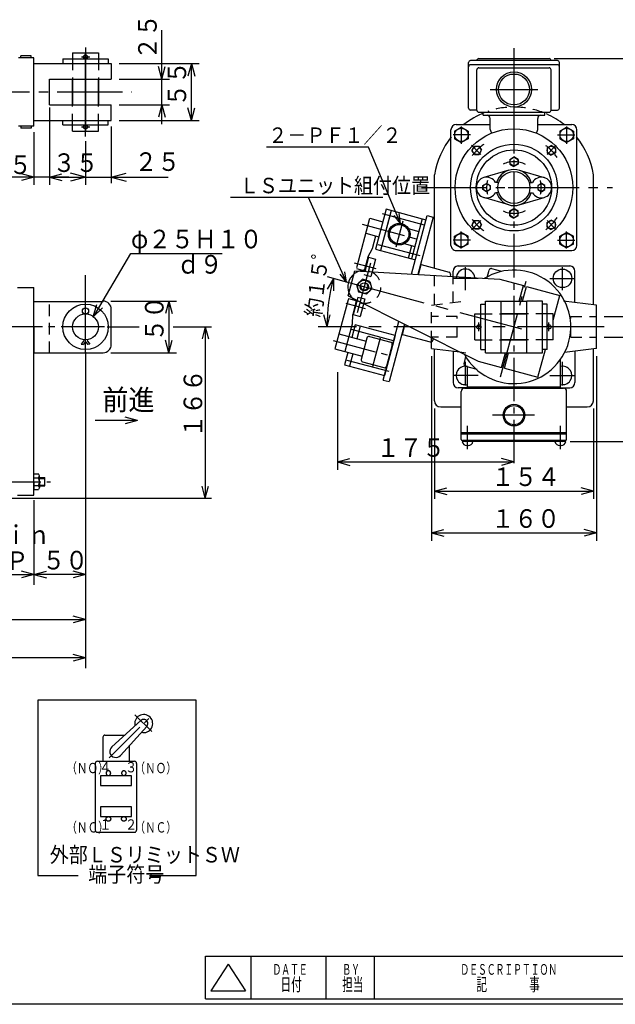
# Model space of a CAD drawing. Extents: x 4 to 2467, y 20 to 1705.
# Drawn here: x 997 to 1574, y 66 to 1020 of the extents above; entities that cross this region are included whole.
import ezdxf

# ---------------------------------------------------------------- set-up
doc = ezdxf.new("R2010")
doc.units = 0
for name, pattern in [('LTYPE1', [18, 10.8, -7.2]), ('LTYPE2', [60, 42, -6, 6, -6]), ('LTYPE3', [120, 84, -12, 12, -12]), ('LTYPE4', [90, 63, -9, 9, -9]), ('LTYPE5', [54, 37.8, -5.4, 5.4, -5.4])]:
    doc.linetypes.add(name, pattern=pattern)
doc.layers.get('0').update_dxf_attribs({"linetype": 'CONTINUOUS'})
doc.layers.add('2', color=7, linetype='CONTINUOUS')
doc.layers.add('7', color=7, linetype='CONTINUOUS')
doc.styles.add('KANJI18', font='txt.shx', dxfattribs={"width": 0.9, "height": 18, "bigfont": 'extfont.shx'})
doc.styles.add('KANJI34', font='txt.shx', dxfattribs={"width": 0.9, "height": 15, "bigfont": 'extfont.shx'})
doc.styles.add('KANJI38', font='txt.shx', dxfattribs={"width": 0.85, "height": 10, "bigfont": 'extfont.shx'})
doc.styles.add('KANJI39', font='txt.shx', dxfattribs={"width": 0.75, "height": 10, "bigfont": 'extfont.shx'})
doc.styles.add('KANJI4', font='txt.shx', dxfattribs={"width": 0.6, "height": 10.399999, "bigfont": 'extfont.shx'})
doc.styles.add('KANJI40', font='txt.shx', dxfattribs={"width": 0.925, "height": 20, "bigfont": 'extfont.shx'})
doc.styles.add('KANJI5', font='txt.shx', dxfattribs={"width": 0.6, "height": 12.479999, "bigfont": 'extfont.shx'})

msp = doc.modelspace()

# ---------------------------------------------------------------- linework, layer by layer
at = {"color": 2, "linetype": 'CONTINUOUS'}
for p, q in [((1135, 918.35), (1135, 1009.35)), ((1093.5, 977.1), (1171, 977.1)), ((1135, 962.1), (1131.76, 974.17)), ((1135, 962.1), (1138.24, 974.17)), ((1163.5, 977.1), (1160.26, 965.03)), ((1163.5, 922.1), (1163.5, 977.1)), ((1163.5, 977.1), (1166.74, 965.03)), ((1093.5, 962.1), (1142.5, 962.1)), ((1093.5, 937.1), (1142.5, 937.1)), ((1135, 937.1), (1131.76, 925.03)), ((1135, 937.1), (1138.24, 925.03)), ((1026, 934.5), (1026, 859.6)), ((1163.5, 922.1), (1160.26, 934.17)), ((1163.5, 922.1), (1166.74, 934.17)), ((1093.5, 922.1), (1171, 922.1)), ((1011, 910.5), (1011, 859.6)), ((1061, 902), (1061, 859.6)), ((1366.22, 822.06), (1335.15, 896.23)), ((1011, 867.1), (998.93, 870.34)), ((1026, 867.1), (1038.07, 870.34)), ((1026, 867.1), (1038.07, 870.34)), ((1061, 867.1), (1048.93, 870.34)), ((1044.75, 867.1), (963.75, 867.1)), ((1011, 867.1), (998.93, 863.86)), ((1026, 867.1), (1038.07, 863.86)), ((1026, 867.1), (1061, 867.1)), ((1026, 867.1), (1038.07, 863.86)), ((1061, 867.1), (1048.93, 863.86)), ((1366.22, 822.06), (1360.1, 829.97)), ((1366.22, 822.06), (1364.87, 831.97)), ((1068.5, 731.1), (1105, 793.1)), ((1105, 793.1), (1193.5, 793.1)), ((1105, 793.1), (1193.5, 793.1)), ((1301.1, 768.86), (1295.1, 758.47)), ((1309.31, 766.66), (1295.31, 770.42)), ((1301.1, 768.86), (1301.1, 756.86)), ((1085.5, 747), (1149.1, 747)), ((1141.6, 747), (1138.36, 734.93)), ((1141.6, 747), (1144.84, 734.93)), ((1141.6, 747), (1141.6, 697)), ((1068.5, 731.6), (1071.84, 743.65)), ((1068.5, 731.6), (1077.41, 740.36)), ((1294.93, 722), (1291.83, 733.59)), ((1294.93, 722), (1298.04, 733.59)), ((1563.5, 732), (1610, 732)), ((1082, 722), (1113, 722)), ((1146, 722), (1183, 722)), ((1177, 722), (1173.89, 710.41)), ((1177, 722), (1180.11, 710.41)), ((1177, 722), (1177, 556)), ((1141.6, 697), (1138.36, 709.07)), ((1141.6, 697), (1144.84, 709.07)), ((1563.5, 712), (1610, 712)), ((1085.5, 697), (1149.1, 697)), ((1396, 693.5), (1396, 514.84)), ((1556, 693.5), (1556, 514.84)), ((1305.09, 678.13), (1305.09, 583.6)), ((1399, 643), (1399, 555.3)), ((1553, 643), (1553, 555.3)), ((1111.33, 631.33), (1070.33, 631.33)), ((1111.33, 631.33), (1099.26, 634.57)), ((1111.33, 631.33), (1099.26, 628.1)), ((1530.5, 611), (1632.37, 611)), ((1305.09, 591.1), (1317.16, 594.34)), ((1476, 591.1), (1463.93, 594.34)), ((1305.09, 591.1), (1317.16, 587.86)), ((1305.09, 591.1), (1476, 591.1)), ((1476, 591.1), (1463.93, 587.86)), ((1016.5, 575.2), (1021.5, 575.2)), ((1016.5, 568.8), (1021.5, 568.8)), ((1177, 556), (1173.89, 567.59)), ((1177, 556), (1180.11, 567.59)), ((1399, 562.8), (1411.07, 566.04)), ((1553, 562.8), (1540.93, 566.04)), ((962, 556), (1183, 556)), ((1399, 562.8), (1411.07, 559.56)), ((1399, 562.8), (1553, 562.8)), ((1553, 562.8), (1540.93, 559.56)), ((1396, 522.34), (1408.07, 525.57)), ((1556, 522.34), (1543.93, 525.57)), ((1396, 522.34), (1408.07, 519.1)), ((1396, 522.34), (1556, 522.34)), ((1556, 522.34), (1543.93, 519.1)), ((1168.11, 360.35), (1014.86, 360.35)), ((1014.86, 360.35), (1014.86, 190.6)), ((1168.11, 190.6), (1168.11, 360.35)), ((1014.86, 190.6), (1053.86, 190.6)), ((1123.11, 190.6), (1168.11, 190.6))]:
    msp.add_line(p, q, dxfattribs=at)
at = {"color": 2, "linetype": 'LTYPE3'}
for p, q in [((1061, 992.6), (1061, 911.6)), ((1057, 983.5), (1065.2, 983.5)), ((1061, 906.6), (1061, 987.6)), ((1057, 915.7), (1065.2, 915.7)), ((1324.43, 735.9), (1337.37, 784.2)), ((1061, 697), (1061, 772)), ((1307.5, 767.15), (1483.16, 720.08)), ((1442.1, 718), (1442.1, 726.2)), ((1509.9, 718), (1509.9, 726.2)), ((1563.5, 722), (1286.31, 722)), ((1563.5, 722), (1387.5, 722))]:
    msp.add_line(p, q, dxfattribs=at)
at = {"color": 1, "linetype": 'CONTINUOUS'}
for p, q in [((1011, 982.6), (996, 982.6)), ((1008.5, 984.6), (998.5, 984.6)), ((998.5, 982.6), (998.5, 984.6)), ((1008.5, 982.6), (1008.5, 984.6)), ((1011, 949.6), (1011, 982.6)), ((1048.5, 987.6), (1073.5, 987.6)), ((1048.5, 987.6), (1048.5, 981.6)), ((1073.5, 987.6), (1073.5, 981.6)), ((1011, 977.1), (1086, 977.1)), ((1011, 916.6), (1011, 977.1)), ((1039, 981.6), (1083, 981.6)), ((1039, 981.6), (1039, 977.1)), ((1083, 981.6), (1083, 977.1)), ((1086, 977.1), (1086, 962.1)), ((1432, 934), (1432, 978.02)), ((1518, 980.02), (1434, 980.02)), ((1518, 976.02), (1434, 976.02)), ((1442, 982), (1510, 982)), ((1442, 973), (1510, 973)), ((1520, 934), (1520, 978.02)), ((1440, 932), (1440, 971)), ((1512, 932), (1512, 971)), ((1026, 962.1), (1086, 962.1)), ((1026, 937.1), (1026, 962.1)), ((1048.5, 937.1), (1048.5, 962.1)), ((1048.5, 962.1), (1048.5, 937.1)), ((1073.5, 937.1), (1073.5, 962.1)), ((1073.5, 962.1), (1073.5, 937.1)), ((1026, 937.1), (1086, 937.1)), ((1086, 922.1), (1086, 937.1)), ((1440, 932), (1434, 932)), ((1442, 930), (1510, 930)), ((1446, 927), (1446, 930)), ((1446, 927), (1506, 927)), ((1506, 927), (1506, 930)), ((1512, 932), (1518, 932)), ((1011, 916.6), (996, 916.6)), ((998.5, 916.6), (998.5, 914.6)), ((1008.5, 916.6), (1008.5, 914.6)), ((1011, 922.1), (1086, 922.1)), ((1039, 917.6), (1039, 922.1)), ((1039, 917.6), (1083, 917.6)), ((1048.5, 911.6), (1048.5, 917.6)), ((1073.5, 911.6), (1073.5, 917.6)), ((1083, 917.6), (1083, 922.1)), ((1420, 918), (1453, 918)), ((1453, 913.15), (1453, 924)), ((1499, 913.15), (1499, 924)), ((1499, 918), (1532, 918)), ((1008.5, 914.6), (998.5, 914.6)), ((1048.5, 911.6), (1073.5, 911.6)), ((1415, 801), (1415, 913)), ((1537, 801), (1537, 913)), ((1399, 778.87), (1399, 869.45)), ((1471.05, 873.78), (1446.67, 866.59)), ((1480.95, 873.78), (1505.33, 866.59)), ((1553, 743.36), (1553, 869.45)), ((1461.33, 862), (1458.16, 862)), ((1490.67, 862), (1493.84, 862)), ((1461.33, 852), (1458.16, 852)), ((1490.67, 852), (1493.84, 852)), ((1471.05, 840.22), (1446.67, 847.41)), ((1480.95, 840.22), (1505.33, 847.41)), ((1352.26, 835.91), (1341.91, 797.27)), ((1357.09, 834.61), (1346.74, 795.98)), ((1390.9, 825.55), (1352.26, 835.91)), ((1323.72, 779.59), (1336.47, 827.2)), ((1336.47, 827.2), (1349.03, 823.83)), ((1355.78, 829.71), (1346.74, 795.98)), ((1387.04, 826.59), (1376.69, 787.95)), ((1376.84, 773.06), (1392.07, 829.9)), ((1397.86, 828.35), (1382.95, 772.7)), ((1392.07, 829.9), (1397.86, 828.35)), ((1332.59, 812.71), (1345.15, 809.34)), ((1371.25, 817.88), (1383.8, 814.51)), ((1339.01, 798.05), (1342.25, 810.12)), ((1367.36, 803.39), (1379.92, 800.03)), ((1334.59, 789.65), (1339.01, 798.05)), ((1341.91, 797.27), (1380.55, 786.92)), ((1373.79, 788.73), (1377.02, 800.8)), ((1420, 796), (1532, 796)), ((1335.17, 789.5), (1331.47, 775.7)), ((1331.9, 779.21), (1334.69, 789.63)), ((1335.17, 789.5), (1341.93, 787.69)), ((1341.93, 787.69), (1338.64, 775.39)), ((1383.46, 772.67), (1386.05, 782.34)), ((1386.05, 782.34), (1413.1, 775.09)), ((1315.32, 752.11), (1321.79, 776.26)), ((1321.79, 776.26), (1462.46, 768.07)), ((1417, 770.72), (1417, 776)), ((1422, 781), (1530, 781)), ((1450.04, 770), (1451.94, 777.1)), ((1454.39, 778.52), (1464, 775.94)), ((1535, 745.53), (1535, 776)), ((1329.17, 768.07), (1323.87, 762.76)), ((1336.41, 766.13), (1329.17, 768.07)), ((1336.41, 766.13), (1338.35, 758.88)), ((1414.51, 772.64), (1414.04, 770.89)), ((1462.46, 768.07), (1485.16, 761.99)), ((995, 760), (1011, 760)), ((1011, 722), (1011, 760)), ((1325.81, 755.51), (1323.87, 762.76)), ((1333.05, 753.57), (1325.81, 755.51)), ((1333.05, 753.57), (1338.35, 758.88)), ((1481.15, 747), (1485.16, 761.99)), ((1484.25, 747), (1488.06, 761.21)), ((1488.06, 761.21), (1520.42, 752.54)), ((1011, 746.5), (1078, 746.5)), ((1011, 689), (1011, 746.5)), ((1315.32, 748.26), (1302.57, 700.66)), ((1315.32, 752.11), (1441.24, 688.87)), ((1322.6, 744.5), (1319.81, 734.09)), ((1323.99, 747.76), (1320.29, 733.96)), ((1448.5, 747), (1488.5, 747)), ((1448.5, 697), (1448.5, 747)), ((1463.5, 697), (1463.5, 747)), ((1503.5, 747), (1488.5, 747)), ((1488.5, 697), (1488.5, 747)), ((1503.5, 697), (1503.5, 747)), ((1514, 728.59), (1520.42, 752.54)), ((1556, 743), (1524, 746.85)), ((1011, 709), (1011, 739)), ((1086, 705), (1086, 739)), ((1329.63, 741.78), (1327.05, 732.15)), ((1444, 700), (1444, 744)), ((1444, 744), (1448.5, 744)), ((1508, 744), (1503.5, 744)), ((1508, 700), (1508, 744)), ((1556, 701), (1556, 743)), ((1011, 559), (1011, 729)), ((1319.71, 734.11), (1319.34, 724.64)), ((1320.29, 733.96), (1327.05, 732.15)), ((1349.36, 670.52), (1364.59, 727.37)), ((1438, 709.5), (1438, 734.5)), ((1438, 734.5), (1444, 734.5)), ((1488.5, 734.5), (1463.5, 734.5)), ((1463.5, 734.5), (1488.5, 734.5)), ((1514, 734.5), (1508, 734.5)), ((1514, 709.5), (1514, 734.5)), ((1011, 721.5), (1011, 696.5)), ((1319.34, 724.64), (1316.11, 712.56)), ((1322.24, 723.86), (1319.01, 711.78)), ((1360.88, 713.51), (1322.24, 723.86)), ((1327.07, 722.56), (1323.81, 710.39)), ((1370.07, 724.62), (1355.16, 668.97)), ((1367.93, 714.72), (1370.55, 724.49)), ((1059.06, 708.03), (1056.8, 705.2)), ((1061, 707.6), (1058.8, 704.9)), ((1059.3, 709.6), (1059.06, 708.03)), ((1061, 707.6), (1063.2, 704.9)), ((1062.7, 709.6), (1062.94, 708.03)), ((1062.94, 708.03), (1065.2, 705.2)), ((1306.45, 715.15), (1332.72, 708.11)), ((1316.11, 712.56), (1312.23, 698.07)), ((1333.55, 711.2), (1328.01, 690.53)), ((1336, 712.61), (1356.67, 707.08)), ((1360.88, 713.51), (1350.53, 674.87)), ((1367.93, 714.72), (1394.98, 707.47)), ((1396, 701), (1396, 707.42)), ((1397.43, 708.89), (1397.9, 710.64)), ((1438, 709.5), (1444, 709.5)), ((1488.5, 709.5), (1463.5, 709.5)), ((1463.5, 709.5), (1488.5, 709.5)), ((1514, 709.5), (1508, 709.5)), ((1011, 697), (1078, 697)), ((1056.8, 705.2), (1058.8, 704.9)), ((1065.2, 705.2), (1063.2, 704.9)), ((1302.57, 700.66), (1328.84, 693.62)), ((1315.1, 697.2), (1311.89, 685.22)), ((1358.09, 704.63), (1352.55, 683.96)), ((1396, 701), (1423.62, 697.68)), ((1399, 650.5), (1399, 700.64)), ((1417, 698.47), (1417, 668)), ((1444, 700), (1448.5, 700)), ((1448.5, 697), (1503.5, 697)), ((1463.94, 682.79), (1467.75, 697)), ((1466.84, 682.01), (1470.85, 697)), ((1499.2, 673.34), (1506.39, 700.2)), ((1508, 700), (1503.5, 700)), ((1556, 701), (1525, 697.27)), ((1535, 698.47), (1535, 668)), ((1553, 650.5), (1553, 700.64)), ((1319.95, 696), (1316.72, 683.93)), ((1329.43, 688.08), (1350.1, 682.54)), ((1427.61, 686.31), (1429.83, 694.6)), ((1441.24, 688.87), (1463.94, 682.79)), ((1521, 662.5), (1521, 690.38)), ((1311.89, 685.22), (1350.53, 674.87)), ((1429.03, 683.86), (1440, 680.92)), ((1431, 662.5), (1431, 683)), ((1466.84, 682.01), (1499.2, 673.34)), ((1349.36, 670.52), (1355.16, 668.97)), ((1350.53, 674.87), (1350.62, 674.84)), ((1431, 663), (1422, 663)), ((1425, 613), (1425, 659.5)), ((1428, 662.5), (1524, 662.5)), ((1431, 664), (1521, 664)), ((1521, 663), (1530, 663)), ((1527, 613), (1527, 659.5)), ((1405, 644.5), (1425, 644.5)), ((1527, 644.5), (1547, 644.5)), ((1527, 619.5), (1425, 619.5)), ((1527, 618), (1425, 618)), ((1436.3, 611), (1425.7, 611)), ((1526, 612), (1426, 612)), ((1523, 611), (1429, 611)), ((1526.3, 611), (1515.7, 611)), ((1431.6, 607), (1430.4, 607)), ((1521.6, 607), (1520.4, 607)), ((1011, 572), (1011, 579.49)), ((1011, 579.49), (1015.44, 579.49)), ((1011, 575.75), (1015.44, 575.75)), ((1016.5, 577.66), (1015.44, 579.49)), ((1016.5, 572), (1016.5, 577.66)), ((1016.5, 576), (1021.5, 576)), ((1021.5, 568), (1021.5, 576)), ((1011, 572), (1011, 564.51)), ((1011, 568.25), (1015.44, 568.25)), ((1011, 564.51), (1015.44, 564.51)), ((1016.5, 566.34), (1015.44, 564.51)), ((1016.5, 566.34), (1015.44, 564.51)), ((1016.5, 572), (1016.5, 566.34)), ((1016.5, 568), (1021.5, 568)), ((995, 559), (1011, 559)), ((1086.47, 315.26), (1114.68, 340.64)), ((1094.94, 306.79), (1120.33, 334.99)), ((1077.78, 324.5), (1077.78, 301.1)), ((1079.78, 326.5), (1098.96, 326.5)), ((1103.18, 315.94), (1103.18, 301.1)), ((1070.48, 299.1), (1070.48, 234.4)), ((1072.48, 301.1), (1108.48, 301.1)), ((1110.48, 299.1), (1110.48, 234.4)), ((1105.61, 257.1), (1075.61, 257.1)), ((1075.61, 257.1), (1075.61, 247.6)), ((1105.61, 247.6), (1105.61, 257.1)), ((1075.61, 247.6), (1105.61, 247.6)), ((1072.48, 232.4), (1108.48, 232.4))]:
    msp.add_line(p, q, dxfattribs=at)
at = {"color": 2, "linetype": 'LTYPE2'}
for p, q in [((1476, 992), (1476, 586.5)), ((1476, 972), (1476, 903)), ((1470.4, 857), (1482.4, 857)), ((1348.49, 831.85), (1393.88, 819.68)), ((1329.12, 821.4), (1385.15, 806.39)), ((1368.23, 824.38), (1361.5, 799.27)), ((1385.1, 790.77), (1339.7, 802.93)), ((1321.22, 784.18), (1342.08, 778.59)), ((1429, 757.67), (1429, 779.77)), ((1523, 757.67), (1523, 779.77)), ((1441.4, 769), (1417.6, 769)), ((1510.6, 769), (1534.4, 769)), ((1313.18, 744.92), (1331.73, 739.95)), ((1079.28, 722), (607.18, 722)), ((1318.46, 719.8), (1363.86, 707.63)), ((1301.03, 708.84), (1357.05, 693.83)), ((1339.4, 683.96), (1346.75, 711.39)), ((1355.08, 678.72), (1309.68, 690.89)), ((1429, 665.15), (1429, 688.25)), ((1523, 665.15), (1523, 688.25)), ((1441.4, 675), (1417.6, 675)), ((1510.6, 675), (1534.4, 675)), ((1510.6, 675), (1534.4, 675)), ((1431, 607.3), (1431, 626)), ((1521, 607.3), (1521, 626)), ((435.68, 572), (1027.03, 572)), ((1084.05, 304.37), (1124.71, 345.02)), ((1125.13, 329.89), (1108.87, 346.16))]:
    msp.add_line(p, q, dxfattribs=at)
at = {"color": 2, "linetype": 'LTYPE1'}
for p, q in [((1048.5, 981.6), (1048.5, 962.1)), ((1073.5, 981.6), (1073.5, 962.1)), ((1048.5, 917.6), (1048.5, 937.1)), ((1073.5, 917.6), (1073.5, 937.1)), ((1332.18, 778.32), (1331.61, 776.22)), ((1339.35, 778.06), (1337.4, 770.78)), ((1399, 743.36), (1399, 778.87)), ((1330.64, 772.6), (1337.4, 770.78)), ((1417, 745.53), (1417, 770.72)), ((1026, 697), (1026, 747)), ((1026, 696.5), (1026, 746.5)), ((1324.82, 750.86), (1323.99, 747.76)), ((1324.82, 750.86), (1331.58, 749.05)), ((1331.58, 749.05), (1329.63, 741.78)), ((1396, 743), (1429.27, 747)), ((1396, 707.47), (1396, 743)), ((1421, 732), (1396, 732)), ((1421, 712), (1421, 732)), ((1444, 734.5), (1463.5, 734.5)), ((1508, 734.5), (1488.5, 734.5)), ((1531, 712), (1531, 732)), ((1531, 732), (1556, 732)), ((1421, 712), (1396, 712)), ((1444, 709.5), (1463.5, 709.5)), ((1508, 709.5), (1488.5, 709.5)), ((1531, 712), (1556, 712)), ((1423.72, 697.67), (1429.27, 697))]:
    msp.add_line(p, q, dxfattribs=at)
at = {"color": 2, "linetype": 'LTYPE4'}
for p, q in [((943.7, 949.6), (1106, 949.6)), ((1453, 952), (1499, 952)), ((1425, 916), (1425, 899.5)), ((1527, 916), (1527, 899.5)), ((1434, 908), (1417, 908)), ((1518, 908), (1535, 908)), ((1444, 889), (1435, 898)), ((1508, 889), (1517, 898)), ((1386.3, 857), (1571.4, 857)), ((1444, 825), (1435, 816)), ((1508, 825), (1517, 816)), ((1425, 798), (1425, 814.5)), ((1527, 798), (1527, 814.5)), ((1434, 806), (1417, 806)), ((1518, 806), (1535, 806)), ((1463, 673.5), (1487.88, 766.35)), ((1495.9, 636.5), (1455.2, 636.5)), ((1105.61, 287.1), (1075.61, 287.1)), ((1075.61, 287.1), (1075.61, 277.6)), ((1105.61, 277.6), (1105.61, 287.1)), ((1075.61, 277.6), (1105.61, 277.6))]:
    msp.add_line(p, q, dxfattribs=at)
at = {"color": 6, "linetype": 'CONTINUOUS'}
for p, q in [((1418.5, 911.75), (1425, 915.49)), ((1418.5, 911.75), (1418.5, 904.25)), ((1431.5, 911.75), (1425, 915.49)), ((1431.5, 911.75), (1431.5, 904.25)), ((1520.5, 911.75), (1527, 915.49)), ((1520.5, 911.75), (1520.5, 904.25)), ((1533.5, 911.75), (1527, 915.49)), ((1533.5, 911.75), (1533.5, 904.25)), ((1418.5, 904.25), (1425, 900.51)), ((1431.5, 904.25), (1425, 900.51)), ((1437.63, 897.06), (1435.33, 893.06)), ((1437.63, 897.06), (1442.24, 897.06)), ((1442.24, 897.06), (1444.55, 893.06)), ((1508.06, 895.37), (1512.06, 897.67)), ((1516.06, 895.37), (1512.06, 897.67)), ((1520.5, 904.25), (1527, 900.51)), ((1533.5, 904.25), (1527, 900.51)), ((1437.63, 889.06), (1435.33, 893.06)), ((1437.63, 889.06), (1442.24, 889.06)), ((1442.24, 889.06), (1444.55, 893.06)), ((1508.06, 895.37), (1508.06, 890.76)), ((1508.06, 890.76), (1512.06, 888.45)), ((1516.06, 890.76), (1512.06, 888.45)), ((1516.06, 895.37), (1516.06, 890.76)), ((1472, 884.31), (1476, 886.61)), ((1472, 884.31), (1472, 879.69)), ((1472, 879.69), (1476, 877.39)), ((1480, 884.31), (1476, 886.61)), ((1480, 879.69), (1476, 877.39)), ((1480, 884.31), (1480, 879.69)), ((1445.99, 859.02), (1449.5, 861.05)), ((1445.99, 854.98), (1445.99, 859.02)), ((1449.5, 861.05), (1453.01, 859.02)), ((1453.01, 859.02), (1453.01, 854.98)), ((1502.5, 861.05), (1498.99, 859.02)), ((1498.99, 859.02), (1498.99, 854.98)), ((1506.01, 859.02), (1502.5, 861.05)), ((1506.01, 854.98), (1506.01, 859.02)), ((1449.5, 852.95), (1445.99, 854.98)), ((1453.01, 854.98), (1449.5, 852.95)), ((1498.99, 854.98), (1502.5, 852.95)), ((1502.5, 852.95), (1506.01, 854.98)), ((1472, 834.31), (1476, 836.61)), ((1472, 829.69), (1472, 834.31)), ((1480, 834.31), (1476, 836.61)), ((1480, 829.69), (1480, 834.31)), ((1437.63, 824.94), (1435.33, 820.94)), ((1437.63, 816.94), (1435.33, 820.94)), ((1437.63, 824.94), (1442.24, 824.94)), ((1442.24, 824.94), (1444.55, 820.94)), ((1442.24, 816.94), (1444.55, 820.94)), ((1472, 829.69), (1476, 827.39)), ((1480, 829.69), (1476, 827.39)), ((1508.06, 823.24), (1512.06, 825.55)), ((1508.06, 818.63), (1508.06, 823.24)), ((1516.06, 823.24), (1512.06, 825.55)), ((1516.06, 818.63), (1516.06, 823.24)), ((1418.5, 809.75), (1425, 813.49)), ((1431.5, 809.75), (1425, 813.49)), ((1437.63, 816.94), (1442.24, 816.94)), ((1508.06, 818.63), (1512.06, 816.33)), ((1516.06, 818.63), (1512.06, 816.33)), ((1520.5, 809.75), (1527, 813.49)), ((1533.5, 809.75), (1527, 813.49)), ((1418.5, 802.25), (1418.5, 809.75)), ((1418.5, 802.25), (1425, 798.51)), ((1431.5, 802.25), (1425, 798.51)), ((1431.5, 802.25), (1431.5, 809.75)), ((1520.5, 802.25), (1520.5, 809.75)), ((1520.5, 802.25), (1527, 798.51)), ((1533.5, 802.25), (1527, 798.51)), ((1533.5, 802.25), (1533.5, 809.75)), ((1177.12, 112.5), (1587.92, 112.5)), ((1177.12, 70.9), (1177.12, 112.5)), ((1177.12, 70.9), (2388.72, 70.9)), ((2393.92, 65.7), (71.92, 65.7))]:
    msp.add_line(p, q, dxfattribs=at)
at = {"color": 1, "linetype": 'LTYPE1'}
for p, q in [((1323.4, 778.42), (1332.98, 775.85)), ((1331.13, 776.35), (1331.9, 779.21)), ((1335.96, 775.05), (1336.27, 776.23)), ((1315.64, 749.44), (1315.32, 748.26)), ((1315.64, 749.44), (1325.22, 746.87)), ((1323.37, 747.37), (1322.6, 744.5))]:
    msp.add_line(p, q, dxfattribs=at)
at = {"color": 2, "linetype": 'LTYPE5'}
for p, q in [((1431, 603.6), (1431, 617)), ((1521, 603.6), (1521, 617))]:
    msp.add_line(p, q, dxfattribs=at)
at = {"color": 4, "linetype": 'CONTINUOUS'}
for p, q in [((1221.32, 70.9), (1221.32, 112.5)), ((1294.12, 70.9), (1294.12, 112.5)), ((1340.92, 70.9), (1340.92, 112.5)), ((1199.22, 104.7), (1182.32, 78.7)), ((1199.22, 104.7), (1216.12, 78.7)), ((1182.32, 78.7), (1216.12, 78.7))]:
    msp.add_line(p, q, dxfattribs=at)
at = {"color": 2, "linetype": 'CONTINUOUS'}
for points in [[(1085.38, 289.65, 0.02182), (1085.37, 289.85, 0.02182), (1085.35, 290.04, 0.02182), (1085.31, 290.23, 0.02182), (1085.25, 290.42, 0.02182), (1085.17, 290.6, 0.02182), (1085.08, 290.77, 0.02182), (1084.98, 290.94, 0.02182), (1084.86, 291.1, 0.02182), (1084.72, 291.24, 0.02182), (1084.58, 291.37, 0.02182), (1084.42, 291.49, 0.02182), (1084.26, 291.6, 0.02182), (1084.08, 291.69, 0.02182), (1083.9, 291.76, 0.02182), (1083.71, 291.82, 0.02182), (1083.52, 291.87, 0.02182), (1083.33, 291.89, 0.02182), (1083.13, 291.9, 0.02182), (1082.94, 291.89, 0.02182), (1082.74, 291.87, 0.02182), (1082.55, 291.82, 0.02182), (1082.36, 291.76, 0.02182), (1082.18, 291.69, 0.02182), (1082.01, 291.6, 0.02182), (1081.84, 291.49, 0.02182), (1081.69, 291.37, 0.02182), (1081.54, 291.24, 0.02182), (1081.41, 291.1, 0.02182), (1081.29, 290.94, 0.02182), (1081.18, 290.77, 0.02182), (1081.09, 290.6, 0.02182), (1081.02, 290.42, 0.02182), (1080.96, 290.23, 0.02182), (1080.92, 290.04, 0.02182), (1080.89, 289.85, 0.02182), (1080.88, 289.65, 0.02182), (1080.89, 289.45, 0.02182), (1080.92, 289.26, 0.02182), (1080.96, 289.07, 0.02182), (1081.02, 288.88, 0.02182), (1081.09, 288.7, 0.02182), (1081.18, 288.52, 0.02182), (1081.29, 288.36, 0.02182), (1081.41, 288.2, 0.02182), (1081.54, 288.06, 0.02182), (1081.69, 287.93, 0.02182), (1081.84, 287.81, 0.02182), (1082.01, 287.7, 0.02182), (1082.18, 287.61, 0.02182), (1082.36, 287.54, 0.02182), (1082.55, 287.48, 0.02182), (1082.74, 287.43, 0.02182), (1082.94, 287.41, 0.02182), (1083.13, 287.4, 0.02182), (1083.33, 287.41, 0.02182), (1083.52, 287.43, 0.02182), (1083.71, 287.48, 0.02182), (1083.9, 287.54, 0.02182), (1084.08, 287.61, 0.02182), (1084.26, 287.7, 0.02182), (1084.42, 287.81, 0.02182), (1084.58, 287.93, 0.02182), (1084.72, 288.06, 0.02182), (1084.86, 288.2, 0.02182), (1084.98, 288.36, 0.02182), (1085.08, 288.52, 0.02182), (1085.17, 288.7, 0.02182), (1085.25, 288.88, 0.02182), (1085.31, 289.07, 0.02182), (1085.35, 289.26, 0.02182), (1085.37, 289.45, 0.02182)], [(1100.38, 289.65, 0.02182), (1100.37, 289.85, 0.02182), (1100.35, 290.04, 0.02182), (1100.31, 290.23, 0.02182), (1100.25, 290.42, 0.02182), (1100.17, 290.6, 0.02182), (1100.08, 290.77, 0.02182), (1099.98, 290.94, 0.02182), (1099.86, 291.1, 0.02182), (1099.72, 291.24, 0.02182), (1099.58, 291.37, 0.02182), (1099.42, 291.49, 0.02182), (1099.26, 291.6, 0.02182), (1099.08, 291.69, 0.02182), (1098.9, 291.76, 0.02182), (1098.71, 291.82, 0.02182), (1098.52, 291.87, 0.02182), (1098.33, 291.89, 0.02182), (1098.13, 291.9, 0.02182), (1097.94, 291.89, 0.02182), (1097.74, 291.87, 0.02182), (1097.55, 291.82, 0.02182), (1097.36, 291.76, 0.02182), (1097.18, 291.69, 0.02182), (1097.01, 291.6, 0.02182), (1096.84, 291.49, 0.02182), (1096.69, 291.37, 0.02182), (1096.54, 291.24, 0.02182), (1096.41, 291.1, 0.02182), (1096.29, 290.94, 0.02182), (1096.18, 290.77, 0.02182), (1096.09, 290.6, 0.02182), (1096.02, 290.42, 0.02182), (1095.96, 290.23, 0.02182), (1095.92, 290.04, 0.02182), (1095.89, 289.85, 0.02182), (1095.88, 289.65, 0.02182), (1095.89, 289.45, 0.02182), (1095.92, 289.26, 0.02182), (1095.96, 289.07, 0.02182), (1096.02, 288.88, 0.02182), (1096.09, 288.7, 0.02182), (1096.18, 288.52, 0.02182), (1096.29, 288.36, 0.02182), (1096.41, 288.2, 0.02182), (1096.54, 288.06, 0.02182), (1096.69, 287.93, 0.02182), (1096.84, 287.81, 0.02182), (1097.01, 287.7, 0.02182), (1097.18, 287.61, 0.02182), (1097.36, 287.54, 0.02182), (1097.55, 287.48, 0.02182), (1097.74, 287.43, 0.02182), (1097.94, 287.41, 0.02182), (1098.13, 287.4, 0.02182), (1098.33, 287.41, 0.02182), (1098.52, 287.43, 0.02182), (1098.71, 287.48, 0.02182), (1098.9, 287.54, 0.02182), (1099.08, 287.61, 0.02182), (1099.26, 287.7, 0.02182), (1099.42, 287.81, 0.02182), (1099.58, 287.93, 0.02182), (1099.72, 288.06, 0.02182), (1099.86, 288.2, 0.02182), (1099.98, 288.36, 0.02182), (1100.08, 288.52, 0.02182), (1100.17, 288.7, 0.02182), (1100.25, 288.88, 0.02182), (1100.31, 289.07, 0.02182), (1100.35, 289.26, 0.02182), (1100.37, 289.45, 0.02182)], [(1085.38, 245.3, -0.02182), (1085.37, 245.1, -0.02182), (1085.35, 244.91, -0.02182), (1085.31, 244.72, -0.02182), (1085.25, 244.53, -0.02182), (1085.17, 244.35, -0.02182), (1085.08, 244.18, -0.02182), (1084.98, 244.01, -0.02182), (1084.86, 243.85, -0.02182), (1084.72, 243.71, -0.02182), (1084.58, 243.58, -0.02182), (1084.42, 243.46, -0.02182), (1084.26, 243.35, -0.02182), (1084.08, 243.26, -0.02182), (1083.9, 243.19, -0.02182), (1083.71, 243.13, -0.02182), (1083.52, 243.08, -0.02182), (1083.33, 243.06, -0.02182), (1083.13, 243.05, -0.02182), (1082.94, 243.06, -0.02182), (1082.74, 243.08, -0.02182), (1082.55, 243.13, -0.02182), (1082.36, 243.19, -0.02182), (1082.18, 243.26, -0.02182), (1082.01, 243.35, -0.02182), (1081.84, 243.46, -0.02182), (1081.69, 243.58, -0.02182), (1081.54, 243.71, -0.02182), (1081.41, 243.85, -0.02182), (1081.29, 244.01, -0.02182), (1081.18, 244.18, -0.02182), (1081.09, 244.35, -0.02182), (1081.02, 244.53, -0.02182), (1080.96, 244.72, -0.02182), (1080.92, 244.91, -0.02182), (1080.89, 245.1, -0.02182), (1080.88, 245.3, -0.02182), (1080.89, 245.5, -0.02182), (1080.92, 245.69, -0.02182), (1080.96, 245.88, -0.02182), (1081.02, 246.07, -0.02182), (1081.09, 246.25, -0.02182), (1081.18, 246.43, -0.02182), (1081.29, 246.59, -0.02182), (1081.41, 246.75, -0.02182), (1081.54, 246.89, -0.02182), (1081.69, 247.02, -0.02182), (1081.84, 247.14, -0.02182), (1082.01, 247.25, -0.02182), (1082.18, 247.34, -0.02182), (1082.36, 247.41, -0.02182), (1082.55, 247.47, -0.02182), (1082.74, 247.52, -0.02182), (1082.94, 247.54, -0.02182), (1083.13, 247.55, -0.02182), (1083.33, 247.54, -0.02182), (1083.52, 247.52, -0.02182), (1083.71, 247.47, -0.02182), (1083.9, 247.41, -0.02182), (1084.08, 247.34, -0.02182), (1084.26, 247.25, -0.02182), (1084.42, 247.14, -0.02182), (1084.58, 247.02, -0.02182), (1084.72, 246.89, -0.02182), (1084.86, 246.75, -0.02182), (1084.98, 246.59, -0.02182), (1085.08, 246.43, -0.02182), (1085.17, 246.25, -0.02182), (1085.25, 246.07, -0.02182), (1085.31, 245.88, -0.02182), (1085.35, 245.69, -0.02182), (1085.37, 245.5, -0.02182)], [(1100.38, 245.3, -0.02182), (1100.37, 245.1, -0.02182), (1100.35, 244.91, -0.02182), (1100.31, 244.72, -0.02182), (1100.25, 244.53, -0.02182), (1100.17, 244.35, -0.02182), (1100.08, 244.18, -0.02182), (1099.98, 244.01, -0.02182), (1099.86, 243.85, -0.02182), (1099.72, 243.71, -0.02182), (1099.58, 243.58, -0.02182), (1099.42, 243.46, -0.02182), (1099.26, 243.35, -0.02182), (1099.08, 243.26, -0.02182), (1098.9, 243.19, -0.02182), (1098.71, 243.13, -0.02182), (1098.52, 243.08, -0.02182), (1098.33, 243.06, -0.02182), (1098.13, 243.05, -0.02182), (1097.94, 243.06, -0.02182), (1097.74, 243.08, -0.02182), (1097.55, 243.13, -0.02182), (1097.36, 243.19, -0.02182), (1097.18, 243.26, -0.02182), (1097.01, 243.35, -0.02182), (1096.84, 243.46, -0.02182), (1096.69, 243.58, -0.02182), (1096.54, 243.71, -0.02182), (1096.41, 243.85, -0.02182), (1096.29, 244.01, -0.02182), (1096.18, 244.18, -0.02182), (1096.09, 244.35, -0.02182), (1096.02, 244.53, -0.02182), (1095.96, 244.72, -0.02182), (1095.92, 244.91, -0.02182), (1095.89, 245.1, -0.02182), (1095.88, 245.3, -0.02182), (1095.89, 245.5, -0.02182), (1095.92, 245.69, -0.02182), (1095.96, 245.88, -0.02182), (1096.02, 246.07, -0.02182), (1096.09, 246.25, -0.02182), (1096.18, 246.43, -0.02182), (1096.29, 246.59, -0.02182), (1096.41, 246.75, -0.02182), (1096.54, 246.89, -0.02182), (1096.69, 247.02, -0.02182), (1096.84, 247.14, -0.02182), (1097.01, 247.25, -0.02182), (1097.18, 247.34, -0.02182), (1097.36, 247.41, -0.02182), (1097.55, 247.47, -0.02182), (1097.74, 247.52, -0.02182), (1097.94, 247.54, -0.02182), (1098.13, 247.55, -0.02182), (1098.33, 247.54, -0.02182), (1098.52, 247.52, -0.02182), (1098.71, 247.47, -0.02182), (1098.9, 247.41, -0.02182), (1099.08, 247.34, -0.02182), (1099.26, 247.25, -0.02182), (1099.42, 247.14, -0.02182), (1099.58, 247.02, -0.02182), (1099.72, 246.89, -0.02182), (1099.86, 246.75, -0.02182), (1099.98, 246.59, -0.02182), (1100.08, 246.43, -0.02182), (1100.17, 246.25, -0.02182), (1100.25, 246.07, -0.02182), (1100.31, 245.88, -0.02182), (1100.35, 245.69, -0.02182), (1100.37, 245.5, -0.02182)]]:
    msp.add_lwpolyline(points, format="xyb", close=True, dxfattribs=at)
at = {"color": 1, "linetype": 'CONTINUOUS'}
for centre, radius in [((1061, 983.6), 2), ((1476, 952), 17), ((1061, 915.6), 2), ((1476, 857), 57), ((1476, 857), 42), ((1476, 857), 36.5), ((1476, 857), 15.5), ((1364.86, 811.83), 9.36), ((1523, 769), 9), ((1331.11, 760.82), 6.5), ((1331.11, 760.82), 4), ((1061, 722), 22), ((1061, 737.5), 3), ((1061, 722), 12.5), ((1442, 722), 2), ((1510, 722), 2)]:
    msp.add_circle(centre, radius, dxfattribs=at)
at = {"color": 2, "linetype": 'CONTINUOUS'}
for centre, radius in [((1476, 952), 15), ((1364.86, 811.83), 10.47), ((1476, 636.5), 10.48), ((1476, 636.5), 9.32)]:
    msp.add_circle(centre, radius, dxfattribs=at)
at = {"color": 6, "linetype": 'CONTINUOUS'}
for centre, radius in [((1425, 908), 6.5), ((1527, 908), 6.5), ((1439.94, 893.06), 4), ((1512.06, 893.06), 4), ((1476, 882), 4), ((1449.5, 857), 3.5), ((1502.5, 857), 3.5), ((1476, 832), 4), ((1439.94, 820.94), 4), ((1512.06, 820.94), 4), ((1425, 806), 6.5), ((1527, 806), 6.5)]:
    msp.add_circle(centre, radius, dxfattribs=at)
at = {"color": 2, "linetype": 'LTYPE1'}
msp.add_circle((1331.11, 760.82), 3.2, dxfattribs=at)
at = {"color": 1, "linetype": 'CONTINUOUS'}
for centre, radius, start, end in [((1434, 978.02), 2, 90, 180), ((1434, 974.02), 2, 90, 180), ((1442, 980), 2, 90, 180), ((1442, 971), 2, 90, 180), ((1510, 980), 2, 0, 90), ((1510, 971), 2, 0, 90), ((1518, 978.02), 2, 0, 90), ((1518, 974.02), 2, 0, 90), ((1476, 857), 78, 111.47511, 128.55123), ((1434, 934), 2, 180, 270), ((1442, 932), 2, 180, 270), ((1450, 924), 3, 0, 90), ((1502, 924), 3, 90, 180), ((1476, 857), 78, 51.44877, 66.07505), ((1510, 932), 2, 270, 0), ((1518, 934), 2, 270, 0), ((1420, 913), 5, 90, 180), ((1532, 913), 5, 0, 90), ((1457, 913.15), 4, 180, 235.06386), ((1495, 913.15), 4, 304.93614, 0), ((1476, 857), 78, 141.07165, 170.8155), ((1476, 857), 78, 9.1845, 38.92835), ((1476, 857), 17.5, 16.60155, 163.39845), ((1449.5, 857), 10, 30, 180), ((1502.5, 857), 10, 0, 150), ((1449.5, 857), 10, 180, 330), ((1476, 857), 17.5, 196.60155, 343.39845), ((1502.5, 857), 10, 210, 0), ((1420, 801), 5, 179.99988, 270), ((1532, 801), 5, 270, 0), ((1331.11, 760.82), 16, 129.34091, 200.65909), ((1412.58, 773.16), 2, 345, 75), ((1422, 776), 5, 90, 180), ((1429, 769), 9, 4.49715, 179.3704), ((1476, 722), 55, 209.17971, 121.56901), ((1453.87, 776.59), 2, 75, 165), ((1530, 776), 5, 0, 90), ((1429, 769), 9, 0, 4.49715), ((1476, 722), 55, 46.93393, 47.00565), ((1078, 739), 8, 0, 90), ((1335.48, 710.68), 2, 75, 165), ((1356.15, 705.14), 2, 345, 75), ((1395.5, 709.41), 2, 255, 345), ((1078, 705), 8, 270, 0), ((1329.94, 690.01), 2, 165, 255), ((1350.61, 684.47), 2, 255, 345), ((1429, 675), 9, 77.32768, 282.11686), ((1429.55, 685.79), 2, 165, 255), ((1523, 675), 9, 257.88314, 102.67232), ((1422, 668), 5, 180, 270), ((1530, 668), 5, 270, 360), ((1428, 659.5), 3, 90, 180), ((1524, 659.5), 3, 0, 90), ((1405, 650.5), 6, 180, 270), ((1547, 650.5), 6, 270, 0), ((1426, 613), 1, 180, 270), ((1430.6, 612), 5, 191.5, 267.7), ((1429, 612), 1, 180, 270), ((1431.4, 612), 5, 272.3, 348.5), ((1520.6, 612), 5, 191.5, 267.7), ((1521.4, 612), 5, 272.3, 348.5), ((1523, 612), 1, 270, 0), ((1526, 613), 1, 270, 0), ((1014.31, 577.62), 2.19, 301.00231, 2.9895), ((1009.34, 572), 7.16, 328.41991, 31.58009), ((1014.31, 566.38), 2.19, 357.0105, 58.99769), ((1117.35, 337.67), 8.75, 255.21986, 194.78014), ((1117.35, 337.67), 4, 311.98304, 138.01695), ((1079.78, 324.5), 2, 90, 180), ((1090.48, 310.8), 6, 131.98305, 318.01695), ((1072.48, 299.1), 2, 90, 180), ((1108.48, 299.1), 2, 0, 90), ((1072.48, 234.4), 2, 180, 270), ((1108.48, 234.4), 2, 270, 0)]:
    msp.add_arc(centre, radius, start, end, dxfattribs=at)
at = {"color": 1, "linetype": 'LTYPE1'}
for centre, radius, start, end in [((1476, 857), 78, 68.60383, 108.94455), ((1331.11, 760.82), 16, 255, 129.34091), ((1331.11, 760.82), 16, 200.65909, 255)]:
    msp.add_arc(centre, radius, start, end, dxfattribs=at)
at = {"color": 2, "linetype": 'LTYPE4'}
for radius, start, end in [(51, 124.9025, 142.69605), (51, 34.9025, 52.69605), (25, 63.43495, 114.62356), (26.5, 165.28493, 194.03624), (26.5, 345.96376, 14.71507), (25, 245.37644, 296.56505), (51, 217.30395, 235.0975), (51, 307.30395, 325.0975)]:
    msp.add_arc((1476, 857), radius, start, end, dxfattribs=at)
at = {"color": 2, "linetype": 'CONTINUOUS'}
msp.add_arc((1476, 722), 181.07, 165, 180, dxfattribs=at)
at = {"layer": '2', "color": 2, "linetype": 'CONTINUOUS'}
for p, q in [((1515, 982), (1688, 982)), ((1086, 916.1), (1086, 861.1)), ((1335.15, 896.23), (1236.22, 896.23)), ((1061, 867.1), (1046.51, 870.98)), ((1061, 868.1), (1061, 861.1)), ((1086, 867.1), (1100.49, 870.98)), ((1038.5, 867.1), (1061, 867.1)), ((1061, 867.1), (1046.51, 863.22)), ((1061, 867.1), (1086, 867.1)), ((1086, 867.1), (1140.9, 867.1)), ((1086, 867.1), (1100.49, 863.22)), ((1061, 697.5), (1061, 472)), ((1011, 554), (1011, 472)), ((1011, 554), (1011, 472)), ((956, 482), (1011, 482)), ((1011, 482), (998.93, 485.24)), ((1011, 482), (998.93, 478.76)), ((1011, 482), (1023.07, 485.24)), ((1061, 482), (1011, 482)), ((1011, 482), (1023.07, 478.76)), ((1061, 482), (1048.93, 485.24)), ((1061, 482), (1048.93, 478.76)), ((1061, 485.5), (1061, 428.5)), ((1061, 438.5), (1048.93, 441.74)), ((1061, 439.5), (1061, 391.5)), ((430, 438.5), (1061, 438.5)), ((1061, 438.5), (1048.93, 435.26)), ((1061, 401.5), (284, 401.5)), ((1061, 401.5), (1048.93, 404.74)), ((1061, 401.5), (1048.93, 398.26))]:
    msp.add_line(p, q, dxfattribs=at)
at = {"layer": '7', "color": 2, "linetype": 'CONTINUOUS'}
for p, q in [((1348.97, 847.43), (1201.28, 847.43)), ((1313.92, 765.43), (1277.12, 847.43)), ((1313.92, 765.43), (1307.6, 773.18)), ((1313.92, 765.43), (1312.32, 775.3))]:
    msp.add_line(p, q, dxfattribs=at)

# ---------------------------------------------------------------- texts
at = {"color": 2, "linetype": 'CONTINUOUS', "style": 'KANJI18', "width": 0.9}
for s, p in [('２５', (1130, 980.85)), ('５５', (1158.5, 935.35)), ('５０', (1136.6, 707.75))]:
    msp.add_text(s, height=18, rotation=90, dxfattribs=at).set_placement(p)
at = {"color": 2, "linetype": 'CONTINUOUS'}
for s, height, style, width, p in [('１５', 18, 'KANJI18', 0.9, (964.75, 870.1)), ('３５', 18, 'KANJI18', 0.9, (1029.25, 872.1)), ('φ２５Ｈ１０', 18, 'KANJI18', 0.9, (1105, 798.1)), ('φ２５Ｈ１０', 18, 'KANJI18', 0.9, (1105, 798.1)), ('ｄ９', 18, 'KANJI18', 0.9, (1149.5, 773.6)), ('１７５', 18, 'KANJI18', 0.9, (1343.04, 596.1)), ('１５４', 18, 'KANJI18', 0.9, (1454.25, 567.8)), ('１６０', 18, 'KANJI18', 0.9, (1454.25, 527.34)), ('ｍｉｎ', 18, 'KANJI18', 0.9, (960.5, 511.5)), ('（ＮＯ）', 10, 'KANJI39', 0.75, (1042.48, 289.6)), ('４', 10, 'KANJI38', 0.85, (1074.38, 290.4)), ('３', 10, 'KANJI38', 0.85, (1099.38, 290.4)), ('（ＮＯ）', 10, 'KANJI39', 0.75, (1108.48, 289.6)), ('（ＮＣ）', 10, 'KANJI39', 0.75, (1042.48, 232.1)), ('１', 10, 'KANJI38', 0.85, (1074.38, 234.9)), ('２', 10, 'KANJI38', 0.85, (1099.38, 234.9)), ('（ＮＣ）', 10, 'KANJI39', 0.75, (1108.48, 232.1)), ('外部ＬＳリミットＳＷ', 15, 'KANJI34', 0.9, (1026.36, 203.1)), ('端子符号', 15, 'KANJI34', 0.9, (1063.61, 184.1))]:
    msp.add_text(s, height=height, dxfattribs=dict(at, style=style, width=width)).set_placement(p)
at = {"color": 3, "linetype": 'CONTINUOUS', "style": 'KANJI18', "width": 0.9}
msp.add_text('１６６', height=18, rotation=90, dxfattribs=at).set_placement((1174, 614.7))
at = {"color": 3, "linetype": 'CONTINUOUS', "style": 'KANJI40', "width": 0.925}
msp.add_text('前進', height=20, dxfattribs=at).set_placement((1077.33, 641.33))
at = {"color": 4, "linetype": 'CONTINUOUS', "width": 0.6}
for s, height, style, p in [('ＤＡＴＥ', 10.4, 'KANJI4', (1242.12, 94.3, 1.04)), ('ＢＹ', 10.4, 'KANJI4', (1309.72, 94.3, 1.04)), ('ＤＥＳＣＲＩＰＴＩＯＮ', 10.4, 'KANJI4', (1424.12, 94.3, 1.04)), ('日付', 12.48, 'KANJI5', (1249.92, 78.7, 1.25)), ('担当', 12.48, 'KANJI5', (1309.72, 78.7, 1.25)), ('記\u3000\u3000\u3000\u3000事', 12.48, 'KANJI5', (1439.72, 78.7, 1.25))]:
    msp.add_text(s, height=height, dxfattribs=dict(at, style=style)).set_placement(p)
at = {"layer": '2', "color": 2, "linetype": 'CONTINUOUS', "style": 'KANJI34', "width": 0.9}
msp.add_text('２－ＰＦ１／２', height=15, dxfattribs=at).set_placement((1238.13, 900.23))
at = {"layer": '2', "color": 3, "linetype": 'CONTINUOUS', "style": 'KANJI18', "width": 0.9}
for s, p in [('２５', (1108.5, 873.1)), ('Ｐ', (983.75, 486.5)), ('５０', (1019.25, 487))]:
    msp.add_text(s, height=18, dxfattribs=at).set_placement(p)
at = {"layer": '7', "color": 2, "linetype": 'CONTINUOUS', "style": 'KANJI34', "width": 0.9}
msp.add_text('ＬＳユニット組付位置', height=15, dxfattribs=at).set_placement((1210.52, 851.43))
msp.add_text('約１５゜', height=15, rotation=82.5, dxfattribs=at).set_placement((1288.62, 730.83))

doc.saveas('drawing.dxf')
